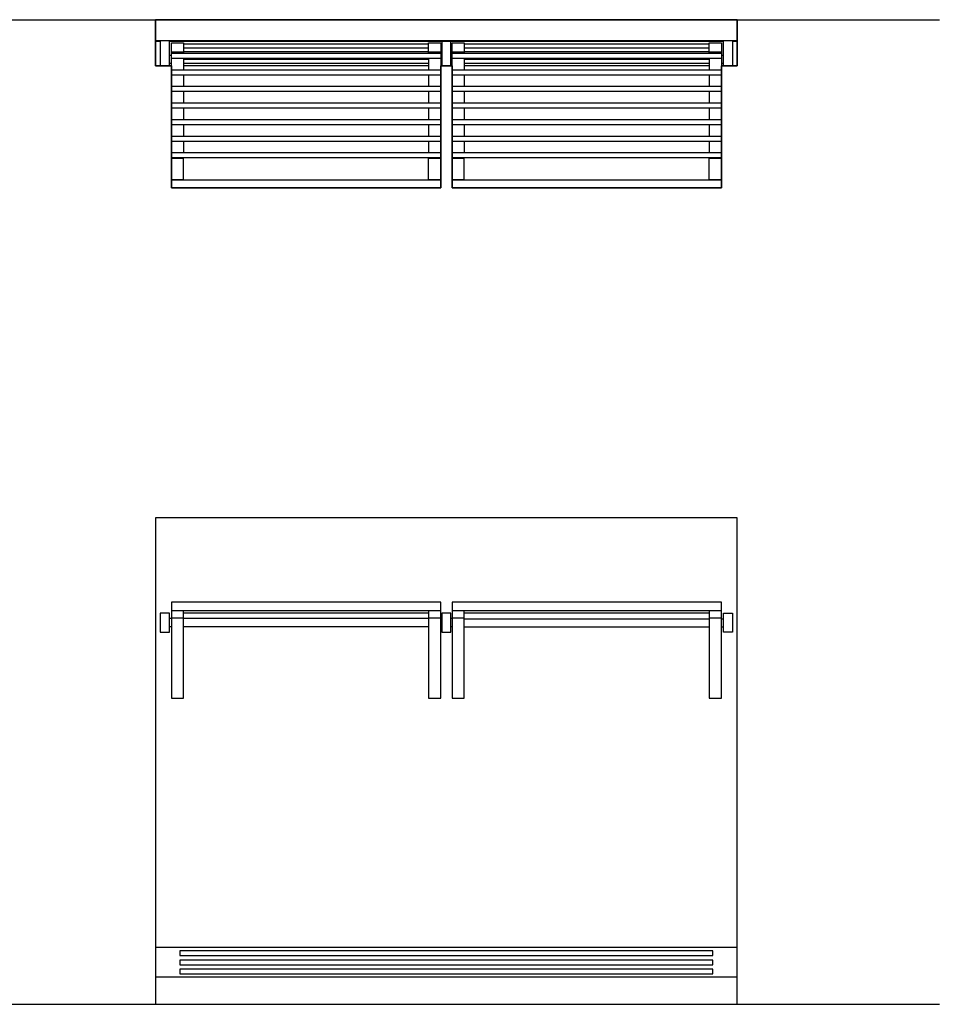
# Model space of a CAD drawing. Extents: x -6 to 2501, y -105 to 2161.
# Drawn here: x 1059 to 2501, y 618 to 2161 of the extents above; entities that cross this region are included whole.
import ezdxf

# ---------------------------------------------------------------- set-up
doc = ezdxf.new("R2010")
doc.units = 0
doc.header["$LTSCALE"] = 220
doc.layers.add('FISHER___PAYKEL', color=7, linetype='CONTINUOUS')

msp = doc.modelspace()

# ---------------------------------------------------------------- linework, layer by layer
at = {"layer": 'FISHER___PAYKEL', "color": 5}
for p, q in [((576.1, 2161.3), (2500.7, 2161.3)), ((1084, 2161.3), (2370, 2161.3)), ((7, 617.6), (2500.7, 617.6))]:
    msp.add_line(p, q, dxfattribs=at)
at = {"layer": 'FISHER___PAYKEL', "color": 7, "linetype": 'CONTINUOUS'}
for p, q in [((1279.1, 2127.1), (1271.9, 2127.1)), ((2162.1, 2127.1), (1293.6, 2127.1)), ((1700, 2122.7), (1315.8, 2122.7)), ((1315.8, 2117), (1700, 2117)), ((1720.6, 2122.7), (1719.1, 2122.7)), ((1719.1, 2117), (1720.6, 2117)), ((1736.7, 2122.7), (1735.1, 2122.7)), ((1735.1, 2117), (1736.7, 2117)), ((2140, 2122.7), (1755.8, 2122.7)), ((1755.8, 2117), (2140, 2117)), ((2183.9, 2127.1), (2176.6, 2127.1)), ((1296.7, 2105.1), (1293.6, 2105.1)), ((1296.7, 2110.7), (1315.8, 2110.7)), ((1296.7, 2110), (1315.8, 2110)), ((1296.7, 2108.9), (1719.1, 2108.9)), ((1296.7, 2101), (1719.1, 2101)), ((1700, 2110.8), (1315.8, 2110.8)), ((1315.8, 2101), (1315.8, 2082.9)), ((1700, 2110.7), (1719.1, 2110.7)), ((1700, 2110), (1719.1, 2110)), ((1700, 2101), (1700, 2082.9)), ((1720.6, 2110.8), (1719.1, 2110.8)), ((1720.6, 2105.1), (1719.1, 2105.1)), ((1719.1, 2105.1), (1720.6, 2105.1)), ((1736.7, 2110.8), (1735.1, 2110.8)), ((1736.7, 2105.1), (1735.1, 2105.1)), ((1735.1, 2105.1), (1736.7, 2105.1)), ((1736.7, 2110.7), (1755.8, 2110.7)), ((1736.7, 2110), (1755.8, 2110)), ((1736.7, 2108.9), (2159.1, 2108.9)), ((1736.7, 2101), (2159.1, 2101)), ((2140, 2110.8), (1755.8, 2110.8)), ((1755.8, 2101), (1755.8, 2082.9)), ((2140, 2110.7), (2159.1, 2110.7)), ((2140, 2110), (2159.1, 2110)), ((2140, 2101), (2140, 2082.9)), ((2162.1, 2105.1), (2159.1, 2105.1)), ((1296.7, 2092.4), (1293.6, 2092.4)), ((1700, 2099), (1315.8, 2099)), ((1315.8, 2093.3), (1700, 2093.3)), ((1700, 2092.4), (1315.8, 2092.4)), ((1700, 2088.9), (1315.8, 2088.9)), ((1720.6, 2092.4), (1719.1, 2092.4)), ((1736.7, 2088.9), (1719.1, 2088.9)), ((1736.7, 2092.4), (1735.1, 2092.4)), ((2140, 2099), (1755.8, 2099)), ((1755.8, 2093.3), (2140, 2093.3)), ((2140, 2092.4), (1755.8, 2092.4)), ((2140, 2088.9), (1755.8, 2088.9)), ((2162.1, 2092.4), (2159.1, 2092.4)), ((1296.7, 2082.9), (1719.1, 2082.9)), ((1296.7, 2075), (1719.1, 2075)), ((1315.8, 2075), (1315.8, 2056.9)), ((1700, 2075), (1700, 2056.9)), ((1736.7, 2082.9), (2159.1, 2082.9)), ((1736.7, 2075), (2159.1, 2075)), ((1755.8, 2075), (1755.8, 2056.9)), ((2140, 2075), (2140, 2056.9)), ((1296.7, 2056.9), (1719.1, 2056.9)), ((1736.7, 2056.9), (2159.1, 2056.9)), ((1296.7, 2049), (1719.1, 2049)), ((1315.8, 2049), (1315.8, 2030.9)), ((1700, 2049), (1700, 2030.9)), ((1736.7, 2049), (2159.1, 2049)), ((1755.8, 2049), (1755.8, 2030.9)), ((2140, 2049), (2140, 2030.9)), ((1296.7, 2030.9), (1719.1, 2030.9)), ((1296.7, 2023), (1719.1, 2023)), ((1315.8, 2023), (1315.8, 2004.9)), ((1700, 2023), (1700, 2004.9)), ((1736.7, 2030.9), (2159.1, 2030.9)), ((1736.7, 2023), (2159.1, 2023)), ((1755.8, 2023), (1755.8, 2004.9)), ((2140, 2023), (2140, 2004.9)), ((1296.7, 2004.9), (1719.1, 2004.9)), ((1296.7, 1997), (1719.1, 1997)), ((1315.8, 1997), (1315.8, 1978.9)), ((1700, 1997), (1700, 1978.9)), ((1736.7, 2004.9), (2159.1, 2004.9)), ((1736.7, 1997), (2159.1, 1997)), ((1755.8, 1997), (1755.8, 1978.9)), ((2140, 1997), (2140, 1978.9)), ((1296.7, 1978.9), (1719.1, 1978.9)), ((1736.7, 1978.9), (2159.1, 1978.9)), ((1296.7, 1971), (1719.1, 1971)), ((1315.8, 1971), (1315.8, 1952.9)), ((1700, 1971), (1700, 1952.9)), ((1736.7, 1971), (2159.1, 1971)), ((1755.8, 1971), (1755.8, 1952.9)), ((2140, 1971), (2140, 1952.9)), ((1296.7, 1952.9), (1719.1, 1952.9)), ((1736.7, 1952.9), (2159.1, 1952.9)), ((1296.7, 1945), (1719.1, 1945)), ((1296.7, 1944), (1315.8, 1944)), ((1315.8, 1910.3), (1315.8, 1945)), ((1700, 1910.3), (1700, 1945)), ((1700, 1944), (1719.1, 1944)), ((1736.7, 1945), (2159.1, 1945)), ((1736.7, 1944), (1755.8, 1944)), ((1755.8, 1910.3), (1755.8, 1945)), ((2140, 1910.3), (2140, 1945)), ((2140, 1944), (2159.1, 1944)), ((1296.7, 1910.7), (1315.8, 1910.7)), ((1296.7, 1910.3), (1719.1, 1910.3)), ((1700, 1910.7), (1719.1, 1910.7)), ((1736.7, 1910.7), (1755.8, 1910.7)), ((1736.7, 1910.3), (2159.1, 1910.3)), ((2140, 1910.7), (2159.1, 1910.7)), ((1296.7, 1235.2), (1719.1, 1235.2)), ((1736.7, 1235.2), (2159.1, 1235.2)), ((1296.7, 1222.3), (1293.6, 1222.3)), ((1296.7, 1223.6), (1315.8, 1223.6)), ((1315.8, 1231.4), (1700, 1231.4)), ((1700, 1222.3), (1315.8, 1222.3)), ((1700, 1223.6), (1719.1, 1223.6)), ((1720.6, 1222.3), (1719.1, 1222.3)), ((1736.7, 1222.3), (1735.1, 1222.3)), ((1736.7, 1223.6), (1755.8, 1223.6)), ((1755.8, 1231.4), (2140, 1231.4)), ((2140, 1221.3), (1755.8, 1221.3)), ((2140, 1223.6), (2159.1, 1223.6)), ((2162.1, 1221.3), (2159.1, 1221.3)), ((1296.7, 1209.6), (1293.6, 1209.6)), ((1700, 1209.6), (1315.8, 1209.6)), ((1720.6, 1209.6), (1719.1, 1209.6)), ((1736.7, 1209.6), (1735.1, 1209.6)), ((2140, 1208.6), (1755.8, 1208.6)), ((2162.1, 1208.6), (2159.1, 1208.6)), ((2183.9, 660.1), (1271.9, 660.1))]:
    msp.add_line(p, q, dxfattribs=at)
at = {"layer": 'FISHER___PAYKEL', "color": 7}
msp.add_line((1271.9, 707.1), (2183.9, 707.1), dxfattribs=at)
for points in [[(1736.7, 2088.9), (1736.7, 1897.6), (2159.1, 1897.6), (2159.1, 2088.9), (2183.9, 2088.9), (2183.9, 2161.3), (1271.9, 2161.3), (1271.9, 2088.9), (1296.7, 2088.9), (1296.7, 1897.6), (1719.1, 1897.6), (1719.1, 2088.9)], [(1271.9, 617.6), (2183.9, 617.6), (2183.9, 1380.2), (1271.9, 1380.2)]]:
    msp.add_lwpolyline(points, close=True, dxfattribs=at)
at = {"layer": 'FISHER___PAYKEL', "color": 7, "linetype": 'CONTINUOUS'}
for points in [[(2183.9, 2161.3), (2183.9, 2128), (1271.9, 2128), (1271.9, 2161.3)], [(1293.6, 1231), (1279.1, 1231), (1279.1, 1201), (1293.6, 1201)], [(1735.1, 1231), (1720.6, 1231), (1720.6, 1201), (1735.1, 1201)], [(2176.6, 1231), (2176.6, 1201), (2162.1, 1201), (2162.1, 1231)], [(2145.6, 701.4), (1310.2, 701.4), (1310.2, 694.1), (2145.6, 694.1)], [(2145.6, 687), (1310.2, 687), (1310.2, 679.7), (2145.6, 679.7)], [(2145.6, 672.6), (1310.2, 672.6), (1310.2, 665.4), (2145.6, 665.4)]]:
    msp.add_lwpolyline(points, close=True, dxfattribs=at)
for points in [[(1296.7, 2088.9), (1271.9, 2088.9), (1271.9, 2161.3), (2183.9, 2161.3), (2183.9, 2088.9), (2159.1, 2088.9)], [(1279.1, 2128), (1279.1, 2089), (1293.6, 2089), (1293.6, 2128)], [(1700, 2108.9), (1700, 2125), (1719.1, 2125), (1719.1, 1897.6), (1296.7, 1897.6), (1296.7, 2125), (1315.8, 2125), (1315.8, 2108.9)], [(1720.6, 2128), (1720.6, 2089), (1735.1, 2089), (1735.1, 2128)], [(2140, 2108.9), (2140, 2125), (2159.1, 2125), (2159.1, 1897.6), (1736.7, 1897.6), (1736.7, 2125), (1755.8, 2125), (1755.8, 2108.9)], [(2176.6, 2128), (2176.6, 2089), (2162.1, 2089), (2162.1, 2128)], [(1700, 1235.2), (1700, 1097.6), (1719.1, 1097.6), (1719.1, 1247.9), (1296.7, 1247.9), (1296.7, 1097.6), (1315.8, 1097.6), (1315.8, 1235.2)], [(2140, 1235.2), (2140, 1097.6), (2159.1, 1097.6), (2159.1, 1247.9), (1736.7, 1247.9), (1736.7, 1097.6), (1755.8, 1097.6), (1755.8, 1235.2)]]:
    msp.add_lwpolyline(points, dxfattribs=at)

doc.saveas('drawing.dxf')
